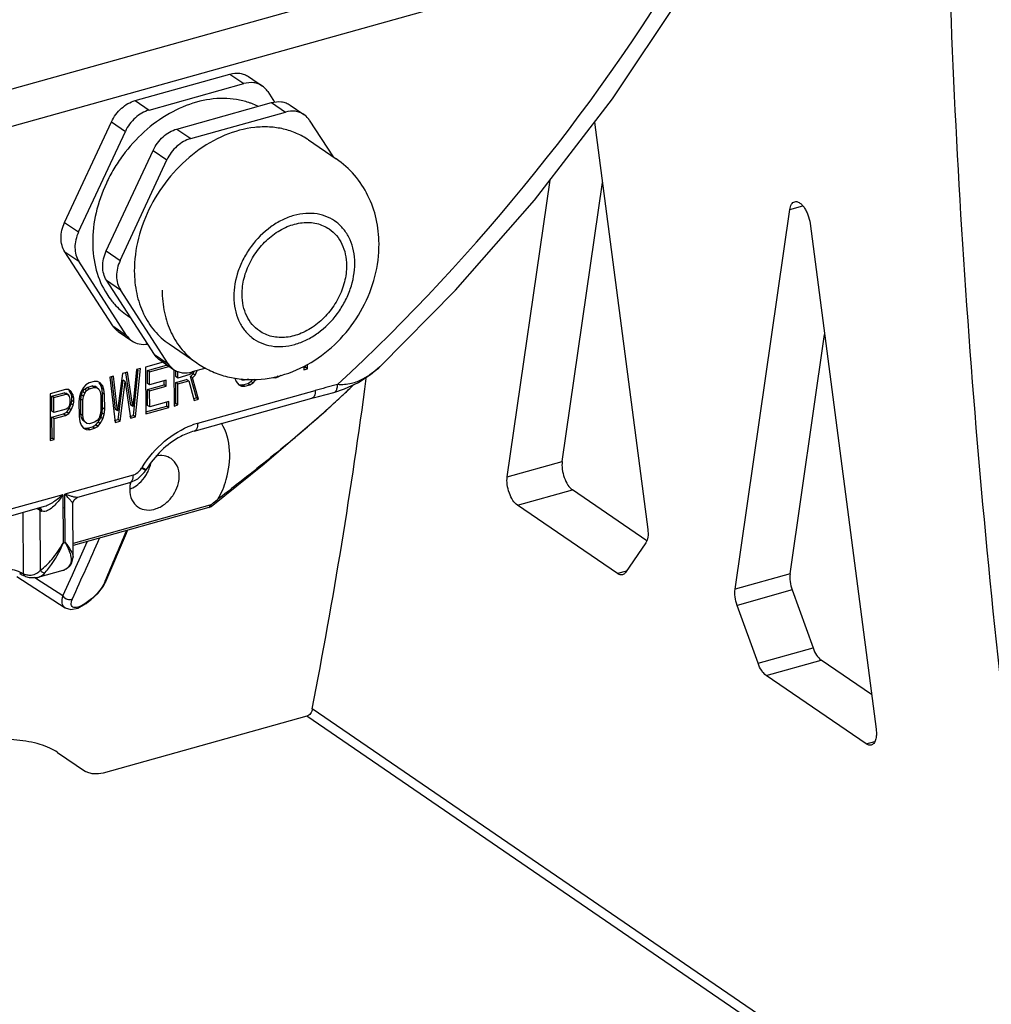
# Model space of a CAD drawing. Units: millimetres. Extents: x 21 to 1664, y 20 to 1169.
# Drawn here: x 1369 to 1444, y 640 to 716 of the extents above; entities that cross this region are included whole.
import ezdxf

# ---------------------------------------------------------------- set-up
doc = ezdxf.new("R2010")
doc.units = ezdxf.units.MM
doc.layers.add('细实线', color=7, linetype='Continuous')

msp = doc.modelspace()

# ---------------------------------------------------------------- linework, layer by layer
at = {"layer": '细实线'}
for p, q in [((1427.397, 726.899), (1264.964, 681.522)), ((1425.82, 723.586), (1264.422, 678.498)), ((1414.777, 709.728), (1420.596, 718.46)), ((1378.062, 709.588), (1385.346, 711.623)), ((1385.346, 711.623), (1386.414, 710.893)), ((1386.772, 711.435), (1387.839, 710.705)), ((1379.13, 708.858), (1386.414, 710.893)), ((1388.251, 710.279), (1388.774, 709.47)), ((1378.062, 709.588), (1379.13, 708.858)), ((1381.264, 707.397), (1388.548, 709.432)), ((1388.548, 709.432), (1389.616, 708.702)), ((1389.974, 709.244), (1391.041, 708.514)), ((1408.769, 701.924), (1414.777, 709.728)), ((1382.332, 706.667), (1389.616, 708.702)), ((1372.637, 700.217), (1376.238, 707.951)), ((1376.238, 707.951), (1377.305, 707.221)), ((1391.453, 708.087), (1393.275, 705.268)), ((1413.391, 707.928), (1417.48, 676.627)), ((1373.704, 699.487), (1377.305, 707.221)), ((1381.264, 707.397), (1382.332, 706.667)), ((1391.393, 706.556), (1393.527, 705.095)), ((1375.839, 698.026), (1379.44, 705.76)), ((1379.44, 705.76), (1380.507, 705.03)), ((1376.906, 697.296), (1380.507, 705.03)), ((1406.673, 680.669), (1409.964, 703.477)), ((1410.901, 681.851), (1413.996, 703.296)), ((1402.699, 695.012), (1408.769, 701.924)), ((1424.191, 672.035), (1428.4, 701.202)), ((1428.4, 701.202), (1429.411, 701.485)), ((1372.637, 700.217), (1373.704, 699.487)), ((1429.96, 700.135), (1435.038, 661.258)), ((1372.65, 697.966), (1373.718, 697.236)), ((1376.335, 692.266), (1372.65, 697.966)), ((1375.839, 698.026), (1376.906, 697.296)), ((1377.402, 691.535), (1373.718, 697.236)), ((1375.852, 695.775), (1376.92, 695.044)), ((1379.537, 690.075), (1375.852, 695.775)), ((1380.604, 689.344), (1376.92, 695.044)), ((1396.872, 689.128), (1402.699, 695.012)), ((1377.46, 693.068), (1377.715, 692.894)), ((1376.335, 692.266), (1377.402, 691.535)), ((1376.747, 691.84), (1377.814, 691.109)), ((1428.419, 673.216), (1431.073, 691.61)), ((1380.662, 690.876), (1382.797, 689.415)), ((1379.537, 690.075), (1380.604, 689.344)), ((1379.949, 689.649), (1381.016, 688.918)), ((1378.171, 688.91), (1377.892, 686.069)), ((1377.934, 685.39), (1378.287, 688.899)), ((1378.094, 685.281), (1378.467, 688.993)), ((1378.467, 688.993), (1378.171, 688.91)), ((1380.2, 689.477), (1378.862, 689.103)), ((1378.862, 689.103), (1378.884, 685.501)), ((1379.001, 688.836), (1380.481, 689.249)), ((1379.161, 688.726), (1379.001, 688.836)), ((1379.007, 687.839), (1379.001, 688.836)), ((1379.161, 688.726), (1380.641, 689.14)), ((1379.167, 687.73), (1379.161, 688.726)), ((1380.481, 689.249), (1380.48, 689.285)), ((1380.641, 689.14), (1380.481, 689.249)), ((1380.641, 689.14), (1380.64, 689.175)), ((1381.037, 688.918), (1381.054, 686.108)), ((1381.178, 688.369), (1381.175, 688.826)), ((1381.338, 688.26), (1381.335, 688.767)), ((1383.487, 689.022), (1382.442, 688.73)), ((1382.511, 688.588), (1382.595, 688.789)), ((1382.671, 688.478), (1382.817, 688.826)), ((1391.018, 689.159), (1391.019, 688.892)), ((1391.018, 689.046), (1391.155, 689.084)), ((1391.019, 688.892), (1391.315, 688.974)), ((1391.155, 689.084), (1391.154, 689.223)), ((1391.315, 688.974), (1391.155, 689.084)), ((1391.315, 688.974), (1391.313, 689.298)), ((1396.161, 688.522), (1396.858, 689.116)), ((1396.872, 689.128), (1396.858, 689.115)), ((1374.915, 688.001), (1374.521, 687.89)), ((1375.163, 687.993), (1374.915, 688.001)), ((1375.361, 687.895), (1375.163, 687.993)), ((1376.395, 688.414), (1376.099, 688.331)), ((1376.099, 688.331), (1376.516, 684.84)), ((1376.548, 685.848), (1376.256, 688.35)), ((1376.708, 685.738), (1376.395, 688.414)), ((1377.086, 688.607), (1376.708, 685.738)), ((1376.75, 685.06), (1377.127, 688.082)), ((1376.91, 684.95), (1377.288, 687.973)), ((1377.481, 688.717), (1377.086, 688.607)), ((1377.288, 687.973), (1377.127, 688.082)), ((1377.288, 687.973), (1377.7, 685.171)), ((1377.732, 686.178), (1377.348, 688.648)), ((1377.892, 686.069), (1377.481, 688.717)), ((1380.449, 688.088), (1379.167, 687.73)), ((1380.292, 687.738), (1380.29, 688.044)), ((1380.452, 687.628), (1380.449, 688.088)), ((1381.338, 688.26), (1381.178, 688.369)), ((1381.18, 687.909), (1382.019, 688.144)), ((1382.275, 688.521), (1381.338, 688.26)), ((1381.341, 687.8), (1382.179, 688.034)), ((1382.179, 688.034), (1382.019, 688.144)), ((1382.179, 688.034), (1382.584, 686.535)), ((1382.423, 688.639), (1382.275, 688.521)), ((1382.314, 688.38), (1382.511, 688.588)), ((1382.474, 688.27), (1382.314, 688.38)), ((1382.769, 686.741), (1382.314, 688.38)), ((1382.465, 688.718), (1382.423, 688.639)), ((1382.474, 688.27), (1382.671, 688.478)), ((1382.929, 686.631), (1382.474, 688.27)), ((1382.671, 688.478), (1382.511, 688.588)), ((1385.736, 688.26), (1385.836, 687.981)), ((1385.836, 687.981), (1386.035, 687.73)), ((1386.28, 688.105), (1386.18, 688.18)), ((1386.478, 688.084), (1386.28, 688.105)), ((1386.767, 688.164), (1386.478, 688.084)), ((1386.715, 687.844), (1386.961, 687.989)), ((1386.961, 687.989), (1387.118, 688.155)), ((1387.122, 687.88), (1386.961, 687.989)), ((1387.122, 687.88), (1387.318, 688.088)), ((1387.318, 688.088), (1387.224, 688.152)), ((1387.318, 688.088), (1387.351, 688.148)), ((1388.601, 688.293), (1388.849, 688.285)), ((1388.849, 688.285), (1388.78, 688.332)), ((1388.849, 688.285), (1389.046, 688.34)), ((1389.046, 688.34), (1388.974, 688.389)), ((1389.046, 688.34), (1389.292, 688.486)), ((1395.241, 687.921), (1396.161, 688.522)), ((1372.696, 687.381), (1371.512, 687.05)), ((1372.943, 687.373), (1372.696, 687.381)), ((1373.141, 687.198), (1372.943, 687.373)), ((1373.131, 687.042), (1372.981, 687.308)), ((1373.141, 687.198), (1373.078, 687.242)), ((1374.078, 687.537), (1373.883, 687.175)), ((1373.922, 686.956), (1374.02, 687.214)), ((1374.02, 687.214), (1374.167, 687.408)), ((1374.18, 687.104), (1374.02, 687.214)), ((1374.275, 687.745), (1374.078, 687.537)), ((1374.167, 687.408), (1374.364, 687.54)), ((1374.327, 687.299), (1374.167, 687.408)), ((1374.18, 687.104), (1374.327, 687.299)), ((1374.521, 687.89), (1374.275, 687.745)), ((1374.327, 687.299), (1374.524, 687.431)), ((1374.364, 687.54), (1374.758, 687.65)), ((1374.524, 687.431), (1374.364, 687.54)), ((1374.524, 687.431), (1374.918, 687.541)), ((1374.758, 687.65), (1374.956, 687.629)), ((1374.918, 687.541), (1374.758, 687.65)), ((1374.918, 687.541), (1375.116, 687.519)), ((1375.116, 687.519), (1374.956, 687.629)), ((1375.116, 687.519), (1375.265, 687.407)), ((1375.265, 687.407), (1375.365, 687.205)), ((1375.4, 687.753), (1375.289, 687.893)), ((1375.56, 687.643), (1375.361, 687.895)), ((1375.56, 687.643), (1375.4, 687.753)), ((1375.5, 687.474), (1375.4, 687.753)), ((1375.661, 687.364), (1375.5, 687.474)), ((1375.552, 687.105), (1375.5, 687.474)), ((1375.661, 687.364), (1375.56, 687.643)), ((1375.712, 686.995), (1375.661, 687.364)), ((1379.167, 687.73), (1379.007, 687.839)), ((1379.009, 687.38), (1380.292, 687.738)), ((1379.17, 687.27), (1379.009, 687.38)), ((1379.017, 686.153), (1379.009, 687.38)), ((1379.17, 687.27), (1380.452, 687.628)), ((1379.177, 686.044), (1379.17, 687.27)), ((1380.452, 687.628), (1380.292, 687.738)), ((1381.341, 687.8), (1381.18, 687.909)), ((1381.19, 686.3), (1381.18, 687.909)), ((1381.35, 686.19), (1381.341, 687.8)), ((1382.867, 684.776), (1391.914, 687.304)), ((1386.035, 687.73), (1386.234, 687.631)), ((1386.073, 687.741), (1386.321, 687.733)), ((1386.234, 687.631), (1386.481, 687.624)), ((1386.321, 687.733), (1386.715, 687.844)), ((1386.481, 687.624), (1386.321, 687.733)), ((1386.481, 687.624), (1386.875, 687.734)), ((1386.875, 687.734), (1386.715, 687.844)), ((1386.875, 687.734), (1387.122, 687.88)), ((1393.621, 687.753), (1392.722, 687.519)), ((1392.745, 685.771), (1394.558, 687.451)), ((1393.343, 687.152), (1394.17, 687.419)), ((1394.17, 687.419), (1395.241, 687.921)), ((1394.561, 687.448), (1394.882, 687.749)), ((1371.512, 687.05), (1371.533, 683.448)), ((1371.65, 686.859), (1372.587, 687.121)), ((1371.81, 686.749), (1371.65, 686.859)), ((1371.657, 685.709), (1371.65, 686.859)), ((1371.81, 686.749), (1372.747, 687.011)), ((1371.817, 685.6), (1371.81, 686.749)), ((1372.587, 687.121), (1372.736, 687.085)), ((1372.747, 687.011), (1372.587, 687.121)), ((1372.896, 686.976), (1372.736, 687.085)), ((1372.747, 687.011), (1372.896, 686.976)), ((1372.896, 686.976), (1372.995, 686.85)), ((1372.995, 686.85), (1373.046, 686.634)), ((1373.046, 686.634), (1373.047, 686.404)), ((1373.291, 686.933), (1373.131, 687.042)), ((1373.182, 686.826), (1373.131, 687.042)), ((1373.136, 686.276), (1373.184, 686.52)), ((1373.291, 686.933), (1373.141, 687.198)), ((1373.342, 686.717), (1373.182, 686.826)), ((1373.184, 686.52), (1373.182, 686.826)), ((1373.344, 686.41), (1373.184, 686.52)), ((1373.342, 686.717), (1373.291, 686.933)), ((1373.344, 686.41), (1373.342, 686.717)), ((1373.786, 686.841), (1373.739, 686.444)), ((1373.883, 687.175), (1373.786, 686.841)), ((1373.875, 686.636), (1373.922, 686.956)), ((1374.035, 686.527), (1373.875, 686.636)), ((1373.882, 685.487), (1373.875, 686.636)), ((1374.082, 686.847), (1373.922, 686.956)), ((1374.035, 686.527), (1374.082, 686.847)), ((1374.042, 685.377), (1374.035, 686.527)), ((1374.082, 686.847), (1374.18, 687.104)), ((1375.365, 687.205), (1375.416, 686.912)), ((1375.416, 686.912), (1375.423, 685.763)), ((1375.712, 686.995), (1375.552, 687.105)), ((1375.559, 685.955), (1375.552, 687.105)), ((1375.719, 685.846), (1375.712, 686.995)), ((1380.657, 686.457), (1379.177, 686.044)), ((1380.66, 685.998), (1380.657, 686.457)), ((1382.544, 686.678), (1382.769, 686.741)), ((1382.584, 686.535), (1382.929, 686.631)), ((1382.602, 684.179), (1391.647, 686.705)), ((1382.929, 686.631), (1382.769, 686.741)), ((1391.644, 686.705), (1392.167, 686.845)), ((1392.167, 686.845), (1393.343, 687.152)), ((1371.817, 685.6), (1371.657, 685.709)), ((1372.754, 685.862), (1371.817, 685.6)), ((1372.902, 685.98), (1372.754, 685.862)), ((1372.794, 685.643), (1372.99, 685.928)), ((1372.999, 686.16), (1372.902, 685.98)), ((1372.954, 685.534), (1373.15, 685.819)), ((1372.99, 685.928), (1373.136, 686.276)), ((1373.15, 685.819), (1372.99, 685.928)), ((1373.047, 686.404), (1372.999, 686.16)), ((1373.296, 686.167), (1373.136, 686.276)), ((1373.15, 685.819), (1373.296, 686.167)), ((1373.296, 686.167), (1373.344, 686.41)), ((1373.739, 686.444), (1373.746, 685.294)), ((1375.423, 685.763), (1375.376, 685.443)), ((1375.512, 685.558), (1375.559, 685.955)), ((1375.719, 685.846), (1375.559, 685.955)), ((1375.672, 685.449), (1375.719, 685.846)), ((1376.708, 685.738), (1376.548, 685.848)), ((1377.892, 686.069), (1377.732, 686.178)), ((1378.883, 685.655), (1380.5, 686.107)), ((1378.884, 685.501), (1380.66, 685.998)), ((1379.177, 686.044), (1379.017, 686.153)), ((1380.5, 686.107), (1380.498, 686.413)), ((1380.66, 685.998), (1380.5, 686.107)), ((1381.053, 686.262), (1381.19, 686.3)), ((1381.054, 686.108), (1381.35, 686.19)), ((1381.35, 686.19), (1381.19, 686.3)), ((1387.986, 681.656), (1392.745, 685.771)), ((1371.66, 685.25), (1372.548, 685.498)), ((1371.82, 685.14), (1371.66, 685.25)), ((1371.669, 683.64), (1371.66, 685.25)), ((1371.82, 685.14), (1372.708, 685.388)), ((1371.829, 683.531), (1371.82, 685.14)), ((1372.548, 685.498), (1372.794, 685.643)), ((1372.708, 685.388), (1372.548, 685.498)), ((1372.708, 685.388), (1372.954, 685.534)), ((1372.954, 685.534), (1372.794, 685.643)), ((1373.746, 685.294), (1373.798, 684.925)), ((1374.042, 685.377), (1373.882, 685.487)), ((1373.933, 685.194), (1373.882, 685.487)), ((1374.093, 685.084), (1373.933, 685.194)), ((1374.033, 684.991), (1373.933, 685.194)), ((1374.193, 684.882), (1374.033, 684.991)), ((1374.113, 684.932), (1374.033, 684.991)), ((1374.093, 685.084), (1374.042, 685.377)), ((1374.193, 684.882), (1374.093, 685.084)), ((1375.131, 684.99), (1374.934, 684.859)), ((1375.278, 685.185), (1375.131, 684.99)), ((1375.22, 684.862), (1375.415, 685.224)), ((1375.376, 685.443), (1375.278, 685.185)), ((1375.38, 684.753), (1375.575, 685.115)), ((1375.415, 685.224), (1375.512, 685.558)), ((1375.575, 685.115), (1375.415, 685.224)), ((1375.672, 685.449), (1375.512, 685.558)), ((1375.575, 685.115), (1375.672, 685.449)), ((1376.476, 684.983), (1376.75, 685.06)), ((1376.516, 684.84), (1376.91, 684.95)), ((1376.91, 684.95), (1376.75, 685.06)), ((1377.66, 685.314), (1377.934, 685.39)), ((1377.7, 685.171), (1378.094, 685.281)), ((1378.094, 685.281), (1377.934, 685.39)), ((1373.798, 684.925), (1373.898, 684.646)), ((1373.898, 684.646), (1374.097, 684.395)), ((1374.097, 684.395), (1374.295, 684.296)), ((1374.135, 684.406), (1374.382, 684.398)), ((1374.342, 684.77), (1374.193, 684.882)), ((1374.295, 684.296), (1374.543, 684.289)), ((1374.54, 684.748), (1374.342, 684.77)), ((1374.382, 684.398), (1374.777, 684.508)), ((1374.543, 684.289), (1374.382, 684.398)), ((1374.934, 684.859), (1374.54, 684.748)), ((1374.543, 684.289), (1374.937, 684.399)), ((1374.777, 684.508), (1375.023, 684.654)), ((1374.937, 684.399), (1374.777, 684.508)), ((1374.937, 684.399), (1375.183, 684.544)), ((1375.023, 684.654), (1375.22, 684.862)), ((1375.183, 684.544), (1375.023, 684.654)), ((1375.183, 684.544), (1375.38, 684.753)), ((1375.38, 684.753), (1375.22, 684.862)), ((1371.532, 683.602), (1371.669, 683.64)), ((1371.533, 683.448), (1371.829, 683.531)), ((1371.829, 683.531), (1371.669, 683.64)), ((1378.551, 681.322), (1378.589, 681.383)), ((1378.765, 681.205), (1378.551, 681.322)), ((1378.753, 680.992), (1378.869, 681.163)), ((1378.869, 681.162), (1378.907, 681.223)), ((1378.902, 681.222), (1378.907, 681.223)), ((1383.906, 678.391), (1387.986, 681.656)), ((1406.673, 680.669), (1410.901, 681.851)), ((1377.893, 680.799), (1372.654, 679.336)), ((1377.628, 680.202), (1378.27, 680.515)), ((1378.27, 680.515), (1378.753, 680.992)), ((1377.628, 680.202), (1373.627, 679.084)), ((1407.463, 678.481), (1411.691, 679.662)), ((1417.412, 675.748), (1411.691, 679.662)), ((1372.496, 679.292), (1365.889, 677.446)), ((1372.496, 679.292), (1372.518, 675.572)), ((1372.677, 675.616), (1372.654, 679.336)), ((1373.281, 678.72), (1373.367, 678.905)), ((1373.367, 678.905), (1373.542, 679.051)), ((1373.542, 679.051), (1373.63, 679.084)), ((1373.63, 679.085), (1373.629, 679.084)), ((1384.242, 678.795), (1384.414, 678.94)), ((1370.993, 678.348), (1366.862, 677.194)), ((1370.745, 678.081), (1370.492, 678.227)), ((1372.502, 678.273), (1372.66, 678.317)), ((1373.268, 678.604), (1373.281, 678.72)), ((1373.293, 674.476), (1373.268, 678.604)), ((1383.813, 678.476), (1373.286, 675.535)), ((1383.734, 678.296), (1373.287, 675.378)), ((1383.732, 678.296), (1383.911, 678.387)), ((1383.807, 678.403), (1383.813, 678.476)), ((1383.85, 678.49), (1383.813, 678.476)), ((1383.886, 678.513), (1383.85, 678.49)), ((1384.066, 678.656), (1384.242, 678.795)), ((1415.143, 673.226), (1407.463, 678.481)), ((1369.481, 673.215), (1369.452, 677.918)), ((1370.772, 673.486), (1370.745, 678.081)), ((1375.805, 672.611), (1377.383, 676.335)), ((1377.383, 676.335), (1377.472, 676.547)), ((1372.518, 675.572), (1372.677, 675.616)), ((1373.742, 674.275), (1374.365, 675.678)), ((1417.333, 675.587), (1415.766, 673.307)), ((1373.174, 674), (1373.293, 674.476)), ((1373.293, 674.476), (1373.293, 674.476)), ((1372.755, 673.58), (1373.041, 673.819)), ((1373.102, 673.893), (1372.986, 673.816)), ((1373.041, 673.819), (1373.102, 673.893)), ((1373.105, 673.896), (1373.174, 674)), ((1373.237, 673.14), (1373.494, 673.717)), ((1373.494, 673.717), (1373.742, 674.275)), ((1368.949, 672.992), (1372.671, 670.586)), ((1369.302, 673.157), (1369.608, 673.016)), ((1369.481, 673.215), (1369.647, 673.158)), ((1369.615, 673.013), (1369.607, 673.016)), ((1369.615, 673.013), (1369.901, 672.922)), ((1369.901, 672.922), (1370.491, 672.913)), ((1370.499, 672.805), (1370.328, 672.915)), ((1370.491, 672.913), (1370.583, 672.935)), ((1372.5, 673.471), (1370.576, 672.933)), ((1372.499, 673.47), (1372.755, 673.58)), ((1372.507, 671.507), (1373.237, 673.14)), ((1415.845, 673.422), (1415.143, 673.226)), ((1428.419, 673.216), (1424.191, 672.035)), ((1372.507, 671.507), (1370.499, 672.805)), ((1375.189, 671.702), (1375.621, 672.261)), ((1375.621, 672.261), (1375.807, 672.614)), ((1375.74, 672.639), (1375.663, 672.459)), ((1374.662, 671.217), (1375.189, 671.702)), ((1428.579, 671.966), (1424.351, 670.785)), ((1428.579, 671.966), (1430.187, 667.513)), ((1372.671, 670.586), (1373.108, 670.461)), ((1373.108, 670.461), (1373.645, 670.573)), ((1373.645, 670.573), (1374.221, 670.893)), ((1374.221, 670.893), (1374.279, 670.935)), ((1374.279, 670.935), (1374.483, 671.084)), ((1374.279, 670.935), (1374.298, 670.988)), ((1374.279, 670.935), (1374.279, 670.935)), ((1374.4, 671.063), (1374.298, 670.988)), ((1374.604, 671.212), (1374.4, 671.063)), ((1374.483, 671.084), (1374.585, 671.159)), ((1374.585, 671.159), (1374.662, 671.217)), ((1374.585, 671.159), (1374.604, 671.212)), ((1425.959, 666.331), (1424.351, 670.785)), ((1425.959, 666.331), (1430.187, 667.513)), ((1426.588, 665.393), (1430.817, 666.574)), ((1434.69, 663.923), (1430.817, 666.574)), ((1434.268, 660.137), (1426.588, 665.393)), ((1391.254, 662.264), (1375.609, 657.893)), ((1449.957, 622.091), (1391.254, 662.264)), ((1450.377, 622.659), (1391.674, 662.832)), ((1434.268, 660.137), (1434.944, 660.326)), ((1372.095, 659.483), (1374.229, 658.022))]:
    msp.add_line(p, q, dxfattribs=at)
for centre, radius, start, end in [((1290.05, 799.548), 152.398, 312.81344, 329.56575), ((1384.974, 703.979), 5.755, 69.1582, 71.52521), ((1385.007, 704.064), 5.664, 63.96973, 69.16363), ((1380.932, 697.942), 5.998, 212.43676, 218.17531), ((1380.763, 697.812), 5.785, 218.20245, 222.04121), ((1380.629, 697.688), 5.603, 222.01958, 235.564), ((970.174, 744.928), 429.42, 348.97852, 352.41033), ((1420.378, 582.021), 109.063, 104.68922, 105.12847), ((1311.17, 776.128), 121.73, 313.01638, 313.23955), ((1318.374, 768.383), 111.153, 312.49323, 312.86293), ((1314.595, 772.458), 116.71, 312.86176, 313.01606), ((1324.47, 761.692), 102.102, 311.8344, 312.14336), ((1321.664, 764.792), 106.282, 312.14361, 312.49276), ((1325.512, 760.605), 100.596, 309.89541, 311.80518), ((1384.47, 679.049), 5.947, 105.63644, 110.05887), ((1385.776, 676.953), 8.443, 147.93795, 148.3493), ((1376.539, 682.29), 2.788, 334.29234, 342.91326), ((1376.697, 682.239), 2.622, 342.96943, 347.33381), ((1376.42, 682.345), 2.919, 327.32893, 334.3356), ((1376.81, 681.779), 2.227, 292.27851, 295.06793), ((1376.768, 681.868), 2.326, 295.0764, 298.41568), ((1395.063, 664.538), 17.895, 127.91761, 128.65359), ((1371.23, 678.949), 0.994, 240.80704, 244.41625), ((1371.31, 679.116), 1.18, 244.40127, 247.62207), ((1371.006, 678.377), 0.38, 247.58039, 252.6454), ((264.035, 1168.712), 1215.637, 335.845577, 336.086424), ((250.216, 1152.176), 1223.422, 336.92324, 337.12077), ((1372.464, 674.227), 0.665, 321.74415, 330.87556), ((1368.213, 670.831), 2.569, 64.91589, 67.93562), ((1374.173, 683.902), 11.671, 244.8279, 245.64082), ((1372.017, 679.137), 6.44, 245.62825, 246.81114), ((1372.281, 674.249), 0.809, 285.70083, 296.58301), ((1372.268, 674.277), 0.839, 296.54968, 297.84543), ((1375.541, 672.724), 0.287, 329.1967, 336.92807)]:
    msp.add_arc(centre, radius, start, end, dxfattribs=at)
for points, knots in [([(1440.974, 770.328), (1440.409, 758.601), (1439.995, 734.65), (1441.388, 698.139), (1444.77, 660.609), (1448.297, 635.376), (1450.377, 622.659)], [0, 0, 0, 0, 0.237629, 0.48453, 0.7392, 1, 1, 1, 1]), ([(1385.346, 711.623), (1385.592, 711.692), (1385.979, 711.73), (1386.461, 711.612), (1386.675, 711.501), (1386.772, 711.435)], [0, 0, 0, 0, 0.517918, 0.761745, 1, 1, 1, 1]), ([(1387.839, 710.705), (1387.742, 710.771), (1387.529, 710.882), (1387.047, 711), (1386.659, 710.961), (1386.414, 710.893)], [0, 0, 0, 0, 0.238255, 0.482082, 1, 1, 1, 1]), ([(1388.251, 710.279), (1388.224, 710.321), (1388.109, 710.482), (1387.961, 710.621), (1387.839, 710.705)], [0, 0, 0, 0, 0.253974, 1, 1, 1, 1]), ([(1386.798, 709.438), (1386.49, 709.541), (1385.847, 709.697), (1384.489, 709.805), (1382.697, 709.538), (1380.615, 708.643), (1378.688, 707.238), (1377.317, 705.721), (1376.404, 704.347), (1375.639, 702.901), (1374.977, 701.012), (1374.787, 699.432), (1374.792, 698.663)], [0, 0, 0, 0, 0.05296, 0.107399, 0.221711, 0.344301, 0.473996, 0.608027, 0.675629, 0.742925, 0.874582, 1, 1, 1, 1]), ([(1376.238, 707.951), (1376.42, 708.342), (1376.927, 709.035), (1377.673, 709.48), (1378.062, 709.588)], [0, 0, 0, 0, 0.516178, 1, 1, 1, 1]), ([(1388.548, 709.432), (1388.794, 709.501), (1389.181, 709.539), (1389.663, 709.421), (1389.877, 709.31), (1389.974, 709.244)], [0, 0, 0, 0, 0.517918, 0.761745, 1, 1, 1, 1]), ([(1379.13, 708.858), (1378.74, 708.749), (1377.994, 708.305), (1377.487, 707.612), (1377.305, 707.221)], [0, 0, 0, 0, 0.483822, 1, 1, 1, 1]), ([(1391.041, 708.514), (1390.944, 708.58), (1390.731, 708.69), (1390.249, 708.809), (1389.861, 708.77), (1389.616, 708.702)], [0, 0, 0, 0, 0.238255, 0.482082, 1, 1, 1, 1]), ([(1391.453, 708.087), (1391.426, 708.13), (1391.311, 708.291), (1391.163, 708.43), (1391.041, 708.514)], [0, 0, 0, 0, 0.253974, 1, 1, 1, 1]), ([(1391.393, 706.556), (1391.105, 706.753), (1390.485, 707.096), (1389.467, 707.43), (1388.378, 707.582), (1386.837, 707.535), (1384.851, 706.992), (1382.634, 705.687), (1380.696, 703.829), (1379.187, 701.564), (1378.222, 699.07), (1377.989, 697.321), (1377.994, 696.472)], [0, 0, 0, 0, 0.052512, 0.105787, 0.160497, 0.217149, 0.336977, 0.465687, 0.600671, 0.737736, 0.872202, 1, 1, 1, 1]), ([(1379.44, 705.76), (1379.622, 706.151), (1380.129, 706.844), (1380.875, 707.288), (1381.264, 707.397)], [0, 0, 0, 0, 0.516178, 1, 1, 1, 1]), ([(1382.332, 706.667), (1381.942, 706.558), (1381.196, 706.114), (1380.689, 705.42), (1380.507, 705.03)], [0, 0, 0, 0, 0.483822, 1, 1, 1, 1]), ([(1396.813, 698.579), (1396.81, 699.219), (1396.669, 700.495), (1396.035, 702.304), (1394.989, 703.895), (1394.044, 704.742), (1393.527, 705.095)], [0, 0, 0, 0, 0.253463, 0.503795, 0.75229, 1, 1, 1, 1]), ([(1428.4, 701.202), (1428.411, 701.279), (1428.442, 701.421), (1428.522, 701.606), (1428.633, 701.743), (1428.73, 701.796), (1428.778, 701.809)], [0, 0, 0, 0, 0.30921, 0.57454, 0.799843, 1, 1, 1, 1]), ([(1428.778, 701.809), (1428.833, 701.825), (1428.961, 701.826), (1429.149, 701.744), (1429.333, 701.591), (1429.508, 701.377), (1429.667, 701.11), (1429.846, 700.699), (1429.93, 700.363), (1429.96, 700.135)], [0, 0, 0, 0, 0.076665, 0.165199, 0.271691, 0.396751, 0.537538, 0.689179, 1, 1, 1, 1]), ([(1394.948, 697.094), (1394.946, 697.409), (1394.887, 698.025), (1394.619, 698.891), (1394.181, 699.641), (1393.588, 700.243), (1392.865, 700.669), (1392.043, 700.903), (1391.157, 700.937), (1390.243, 700.772), (1389.334, 700.418), (1388.159, 699.703), (1387.15, 698.688), (1386.391, 697.482), (1385.834, 696.207), (1385.642, 695.17), (1385.646, 694.495)], [0, 0, 0, 0, 0.061994, 0.120759, 0.176791, 0.231092, 0.285033, 0.340069, 0.397412, 0.45781, 0.521475, 0.588129, 0.727028, 0.797643, 0.86741, 1, 1, 1, 1]), ([(1372.65, 697.966), (1372.555, 698.114), (1372.407, 698.456), (1372.336, 699.026), (1372.409, 699.63), (1372.547, 700.025), (1372.637, 700.217)], [0, 0, 0, 0, 0.226183, 0.46868, 0.727872, 1, 1, 1, 1]), ([(1386.28, 694.672), (1386.277, 695.097), (1386.394, 695.971), (1386.876, 697.218), (1387.631, 698.351), (1388.6, 699.28), (1389.709, 699.932), (1390.876, 700.253), (1391.838, 700.21), (1392.526, 699.984), (1392.835, 699.813), (1392.979, 699.715)], [0, 0, 0, 0, 0.12785, 0.262365, 0.399484, 0.53452, 0.66328, 0.783157, 0.894171, 0.947468, 1, 1, 1, 1]), ([(1373.704, 699.487), (1373.614, 699.294), (1373.476, 698.9), (1373.404, 698.295), (1373.474, 697.726), (1373.622, 697.384), (1373.718, 697.236)], [0, 0, 0, 0, 0.272128, 0.53132, 0.773817, 1, 1, 1, 1]), ([(1392.979, 699.715), (1393.187, 699.572), (1393.571, 699.223), (1393.995, 698.554), (1394.255, 697.768), (1394.312, 697.205), (1394.314, 696.917)], [0, 0, 0, 0, 0.235044, 0.477002, 0.731097, 1, 1, 1, 1]), ([(1374.792, 698.663), (1374.796, 697.952), (1374.965, 696.571), (1375.514, 695.284), (1375.87, 694.724)], [0, 0, 0, 0, 0.517261, 1, 1, 1, 1]), ([(1382.797, 689.415), (1383.133, 689.186), (1383.846, 688.782), (1385.001, 688.365), (1386.212, 688.143), (1387.864, 688.106), (1389.934, 688.541), (1392.203, 689.728), (1394.141, 691.457), (1395.636, 693.601), (1396.593, 696.017), (1396.819, 697.733), (1396.813, 698.579)], [0, 0, 0, 0, 0.060356, 0.120785, 0.181375, 0.242238, 0.36499, 0.490267, 0.617955, 0.746691, 0.87452, 1, 1, 1, 1]), ([(1375.852, 695.775), (1375.757, 695.923), (1375.609, 696.265), (1375.538, 696.834), (1375.611, 697.439), (1375.749, 697.834), (1375.839, 698.026)], [0, 0, 0, 0, 0.226183, 0.46868, 0.727872, 1, 1, 1, 1]), ([(1376.906, 697.296), (1376.816, 697.103), (1376.678, 696.709), (1376.606, 696.104), (1376.676, 695.534), (1376.824, 695.193), (1376.92, 695.044)], [0, 0, 0, 0, 0.272128, 0.53132, 0.773817, 1, 1, 1, 1]), ([(1385.646, 694.495), (1385.648, 694.18), (1385.707, 693.564), (1385.975, 692.698), (1386.413, 691.948), (1387.006, 691.347), (1387.729, 690.92), (1388.551, 690.686), (1389.437, 690.652), (1390.351, 690.817), (1391.261, 691.172), (1392.435, 691.886), (1393.444, 692.901), (1394.203, 694.107), (1394.76, 695.382), (1394.952, 696.419), (1394.948, 697.094)], [0, 0, 0, 0, 0.061994, 0.120759, 0.176791, 0.231092, 0.285033, 0.340069, 0.397412, 0.45781, 0.521475, 0.588129, 0.727028, 0.797643, 0.86741, 1, 1, 1, 1]), ([(1377.994, 696.472), (1377.997, 695.895), (1378.111, 694.77), (1378.631, 693.198), (1379.479, 691.859), (1380.247, 691.161), (1380.663, 690.876)], [0, 0, 0, 0, 0.2689, 0.523, 0.764956, 1, 1, 1, 1]), ([(1394.314, 696.917), (1394.317, 696.492), (1394.2, 695.618), (1393.718, 694.371), (1392.963, 693.238), (1391.994, 692.309), (1390.885, 691.657), (1389.718, 691.336), (1388.756, 691.379), (1388.068, 691.605), (1387.759, 691.776), (1387.615, 691.874)], [0, 0, 0, 0, 0.12785, 0.262365, 0.399484, 0.53452, 0.66328, 0.783157, 0.894171, 0.947468, 1, 1, 1, 1]), ([(1380.128, 695.011), (1380.132, 694.434), (1380.246, 693.309), (1380.766, 691.738), (1381.613, 690.399), (1382.381, 689.7), (1382.797, 689.415)], [0, 0, 0, 0, 0.268899, 0.523, 0.764956, 1, 1, 1, 1]), ([(1387.615, 691.874), (1387.407, 692.017), (1387.023, 692.366), (1386.599, 693.036), (1386.339, 693.821), (1386.282, 694.384), (1386.28, 694.672)], [0, 0, 0, 0, 0.235044, 0.477002, 0.731097, 1, 1, 1, 1]), ([(1376.747, 691.84), (1376.706, 691.868), (1376.548, 691.988), (1376.416, 692.141), (1376.335, 692.266)], [0, 0, 0, 0, 0.248033, 1, 1, 1, 1]), ([(1377.402, 691.535), (1377.429, 691.493), (1377.545, 691.332), (1377.692, 691.193), (1377.814, 691.109)], [0, 0, 0, 0, 0.253971, 1, 1, 1, 1]), ([(1377.814, 691.109), (1377.98, 690.996), (1378.377, 690.834), (1378.802, 690.836), (1379.013, 690.871)], [0, 0, 0, 0, 0.484787, 1, 1, 1, 1]), ([(1379.949, 689.649), (1379.908, 689.676), (1379.75, 689.797), (1379.618, 689.949), (1379.537, 690.075)], [0, 0, 0, 0, 0.248033, 1, 1, 1, 1]), ([(1380.604, 689.344), (1380.631, 689.302), (1380.747, 689.14), (1380.894, 689.002), (1381.016, 688.918)], [0, 0, 0, 0, 0.253971, 1, 1, 1, 1]), ([(1381.016, 688.918), (1381.113, 688.852), (1381.327, 688.741), (1381.808, 688.623), (1382.196, 688.662), (1382.442, 688.73)], [0, 0, 0, 0, 0.238255, 0.482082, 1, 1, 1, 1]), ([(1396.858, 689.115), (1396.469, 688.743), (1395.778, 688.23), (1394.654, 687.775), (1393.977, 687.727), (1393.621, 687.753)], [0, 0, 0, 0, 0.447525, 0.70366, 1, 1, 1, 1]), ([(1391.914, 687.304), (1391.914, 687.23), (1391.904, 687.015), (1391.792, 686.746), (1391.647, 686.705)], [0, 0, 0, 0, 0.329615, 1, 1, 1, 1]), ([(1393.343, 687.152), (1393.385, 687.163), (1393.498, 687.234), (1393.6, 687.456), (1393.621, 687.646), (1393.622, 687.754)], [0, 0, 0, 0, 0.187778, 0.538891, 1, 1, 1, 1]), ([(1378.621, 681.434), (1379.08, 682.167), (1380.192, 683.465), (1381.663, 684.356), (1382.43, 684.636)], [0, 0, 0, 0, 0.514086, 1, 1, 1, 1]), ([(1382.867, 684.776), (1382.867, 684.702), (1382.857, 684.488), (1382.747, 684.219), (1382.602, 684.179)], [0, 0, 0, 0, 0.330093, 1, 1, 1, 1]), ([(1384.414, 678.94), (1384.698, 679.413), (1385.475, 681.244), (1385.455, 683.547), (1384.7, 684.779)], [0, 0, 0, 0, 0.276428, 1, 1, 1, 1]), ([(1382.602, 684.179), (1382.245, 684.079), (1380.757, 683.471), (1379.55, 682.268), (1378.907, 681.223)], [0, 0, 0, 0, 0.232078, 1, 1, 1, 1]), ([(1390.033, 683.426), (1388.654, 682.271), (1386.783, 680.772), (1384.888, 679.304), (1384.414, 678.94)], [0, 0, 0, 0, 0.750525, 1, 1, 1, 1]), ([(1380.817, 682.06), (1380.657, 682.169), (1380.27, 682.321), (1379.858, 682.302), (1379.655, 682.259)], [0, 0, 0, 0, 0.483056, 1, 1, 1, 1]), ([(1381.449, 680.735), (1381.447, 680.999), (1381.352, 681.513), (1381.015, 681.924), (1380.817, 682.06)], [0, 0, 0, 0, 0.523767, 1, 1, 1, 1]), ([(1378.589, 681.383), (1378.659, 681.343), (1378.763, 681.293), (1378.866, 681.226), (1378.902, 681.222)], [0, 0, 0, 0, 0.691169, 1, 1, 1, 1]), ([(1378.869, 681.162), (1378.864, 681.154), (1378.816, 681.186), (1378.789, 681.192), (1378.765, 681.205)], [0, 0, 0, 0, 0.26271, 1, 1, 1, 1]), ([(1410.901, 681.851), (1410.873, 681.652), (1410.885, 681.224), (1411.037, 680.604), (1411.298, 680.057), (1411.551, 679.758), (1411.691, 679.662)], [0, 0, 0, 0, 0.249463, 0.52621, 0.788498, 1, 1, 1, 1]), ([(1377.893, 680.799), (1377.893, 680.725), (1377.884, 680.511), (1377.773, 680.242), (1377.628, 680.202)], [0, 0, 0, 0, 0.33011, 1, 1, 1, 1]), ([(1381.338, 680.01), (1381.357, 680.07), (1381.42, 680.307), (1381.45, 680.553), (1381.449, 680.735)], [0, 0, 0, 0, 0.257468, 1, 1, 1, 1]), ([(1407.463, 678.481), (1407.323, 678.577), (1407.07, 678.876), (1406.809, 679.423), (1406.656, 680.042), (1406.644, 680.471), (1406.673, 680.669)], [0, 0, 0, 0, 0.211502, 0.47379, 0.750537, 1, 1, 1, 1]), ([(1377.643, 679.672), (1377.645, 679.408), (1377.74, 678.894), (1378.077, 678.483), (1378.275, 678.347)], [0, 0, 0, 0, 0.523767, 1, 1, 1, 1]), ([(1372.496, 679.292), (1372.276, 679.088), (1371.81, 678.717), (1371.277, 678.428), (1370.993, 678.348)], [0, 0, 0, 0, 0.503167, 1, 1, 1, 1]), ([(1372.496, 679.292), (1372.321, 679.005), (1372.023, 678.602), (1371.544, 678.179), (1371.267, 678.032), (1371.125, 678.005)], [0, 0, 0, 0, 0.52496, 0.773925, 1, 1, 1, 1]), ([(1373.268, 678.604), (1373.267, 678.616), (1373.244, 678.647), (1373.208, 678.703), (1373.148, 678.779), (1373.041, 678.91), (1372.875, 679.098), (1372.732, 679.253), (1372.654, 679.336)], [0, 0, 0, 0, 0.037482, 0.111859, 0.214656, 0.339903, 0.642643, 1, 1, 1, 1]), ([(1373.629, 679.084), (1373.578, 679.071), (1373.443, 679.091), (1373.225, 679.143), (1372.952, 679.229), (1372.758, 679.298), (1372.654, 679.336)], [0, 0, 0, 0, 0.155931, 0.387991, 0.673456, 1, 1, 1, 1]), ([(1378.275, 678.347), (1378.466, 678.216), (1378.951, 678.052), (1379.731, 678.18), (1380.461, 678.613), (1380.85, 679.057), (1381.011, 679.308)], [0, 0, 0, 0, 0.217745, 0.455997, 0.720071, 1, 1, 1, 1]), ([(1383.734, 678.296), (1383.734, 678.296), (1383.734, 678.296), (1383.734, 678.296), (1383.742, 678.299), (1383.783, 678.32), (1383.8, 678.368), (1383.807, 678.403)], [-0.000083, -0.000083, -0.000083, -0.000083, 0, 0, 0, 0.207364, 1, 1, 1, 1]), ([(1383.914, 678.427), (1383.913, 678.433), (1383.907, 678.465), (1383.893, 678.495), (1383.881, 678.517)], [0, 0, 0, 0, 0.199415, 1, 1, 1, 1]), ([(1383.908, 678.392), (1383.911, 678.395), (1383.916, 678.408), (1383.915, 678.42), (1383.914, 678.427)], [0, 0, 0, 0, 0.41287, 1, 1, 1, 1]), ([(1417.48, 676.627), (1417.506, 676.428), (1417.517, 676.072), (1417.42, 675.715), (1417.333, 675.587)], [0, 0, 0, 0, 0.565722, 1, 1, 1, 1]), ([(1370.772, 673.486), (1371.098, 673.722), (1371.753, 674.368), (1372.278, 675.122), (1372.518, 675.572)], [0, 0, 0, 0, 0.441052, 1, 1, 1, 1]), ([(1371.138, 673.299), (1371.257, 673.434), (1371.817, 674.123), (1372.257, 674.912), (1372.518, 675.572)], [0, 0, 0, 0, 0.2018, 1, 1, 1, 1]), ([(1372.677, 675.616), (1372.834, 675.414), (1373.089, 675.071), (1373.291, 674.656), (1373.293, 674.476)], [0, 0, 0, 0, 0.586264, 1, 1, 1, 1]), ([(1372.677, 675.616), (1372.703, 675.566), (1372.8, 675.376), (1372.891, 675.182), (1372.95, 675.036)], [0, 0, 0, 0, 0.263249, 1, 1, 1, 1]), ([(1372.95, 675.036), (1372.966, 674.998), (1373.022, 674.853), (1373.069, 674.705), (1373.094, 674.593)], [0, 0, 0, 0, 0.264259, 1, 1, 1, 1]), ([(1373.094, 674.593), (1373.101, 674.564), (1373.123, 674.454), (1373.135, 674.341), (1373.133, 674.258)], [0, 0, 0, 0, 0.262921, 1, 1, 1, 1]), ([(1366.509, 673.612), (1366.986, 673.691), (1367.906, 673.713), (1368.82, 673.522), (1369.209, 673.34)], [0, 0, 0, 0, 0.529367, 1, 1, 1, 1]), ([(1372.986, 673.816), (1372.963, 673.786), (1372.869, 673.676), (1372.753, 673.584), (1372.66, 673.535)], [0, 0, 0, 0, 0.266145, 1, 1, 1, 1]), ([(1369.209, 673.34), (1369.209, 673.319), (1369.215, 673.25), (1369.257, 673.178), (1369.302, 673.157)], [0, 0, 0, 0, 0.289975, 1, 1, 1, 1]), ([(1369.608, 673.016), (1369.553, 673.04), (1369.495, 673.114), (1369.481, 673.195), (1369.481, 673.217), (1369.481, 673.217), (1369.481, 673.217), (1369.481, 673.217)], [0, 0, 0, 0, 0.733127, 1, 1, 1, 1.000033, 1.000033, 1.000033, 1.000033]), ([(1370.388, 673.196), (1370.423, 673.212), (1370.567, 673.286), (1370.692, 673.394), (1370.772, 673.486)], [0, 0, 0, 0, 0.241665, 1, 1, 1, 1]), ([(1370.582, 672.935), (1370.634, 672.95), (1370.845, 673.027), (1371.027, 673.172), (1371.138, 673.299)], [0, 0, 0, 0, 0.241989, 1, 1, 1, 1]), ([(1370.772, 673.486), (1370.806, 673.419), (1370.914, 673.308), (1371.071, 673.281), (1371.138, 673.299)], [0, 0, 0, 0, 0.51762, 1, 1, 1, 1]), ([(1415.538, 673.131), (1415.477, 673.114), (1415.331, 673.117), (1415.205, 673.183), (1415.143, 673.226)], [0, 0, 0, 0, 0.457598, 1, 1, 1, 1]), ([(1415.766, 673.307), (1415.751, 673.285), (1415.691, 673.209), (1415.606, 673.15), (1415.538, 673.131)], [0, 0, 0, 0, 0.273663, 1, 1, 1, 1]), ([(1428.419, 673.216), (1428.39, 673.017), (1428.402, 672.589), (1428.504, 672.175), (1428.579, 671.966)], [0, 0, 0, 0, 0.474075, 1, 1, 1, 1]), ([(1375.481, 672.127), (1375.463, 672.099), (1375.384, 671.982), (1375.296, 671.872), (1375.226, 671.79)], [0, 0, 0, 0, 0.236317, 1, 1, 1, 1]), ([(1375.663, 672.459), (1375.652, 672.433), (1375.599, 672.318), (1375.535, 672.208), (1375.481, 672.127)], [0, 0, 0, 0, 0.227733, 1, 1, 1, 1]), ([(1372.669, 670.587), (1372.551, 670.663), (1372.378, 670.992), (1372.451, 671.327), (1372.507, 671.507)], [0, 0, 0, 0, 0.425271, 1, 1, 1, 1]), ([(1372.507, 671.507), (1372.581, 671.389), (1372.819, 671.217), (1373.121, 671.216), (1373.238, 671.277)], [0, 0, 0, 0, 0.513752, 1, 1, 1, 1]), ([(1424.351, 670.785), (1424.276, 670.994), (1424.174, 671.408), (1424.162, 671.836), (1424.191, 672.035)], [0, 0, 0, 0, 0.525925, 1, 1, 1, 1]), ([(1373.333, 670.621), (1373.284, 670.634), (1373.187, 670.688), (1373.129, 670.855), (1373.152, 671.058), (1373.203, 671.2), (1373.238, 671.277)], [0, 0, 0, 0, 0.201176, 0.404219, 0.66367, 1, 1, 1, 1]), ([(1373.934, 670.76), (1373.875, 670.729), (1373.688, 670.645), (1373.469, 670.586), (1373.333, 670.621)], [0, 0, 0, 0, 0.323153, 1, 1, 1, 1]), ([(1374.298, 670.988), (1374.268, 670.965), (1374.151, 670.883), (1374.028, 670.808), (1373.934, 670.76)], [0, 0, 0, 0, 0.263758, 1, 1, 1, 1]), ([(1430.187, 667.513), (1430.259, 667.314), (1430.423, 666.969), (1430.676, 666.67), (1430.817, 666.574)], [0, 0, 0, 0, 0.553595, 1, 1, 1, 1]), ([(1426.588, 665.393), (1426.448, 665.489), (1426.195, 665.788), (1426.03, 666.133), (1425.959, 666.331)], [0, 0, 0, 0, 0.446405, 1, 1, 1, 1]), ([(1391.674, 662.832), (1391.675, 662.708), (1391.583, 662.459), (1391.372, 662.297), (1391.254, 662.264)], [0, 0, 0, 0, 0.503756, 1, 1, 1, 1]), ([(1435.038, 661.258), (1435.057, 661.112), (1435.072, 660.838), (1435.019, 660.466), (1434.894, 660.18), (1434.74, 660.065), (1434.664, 660.043)], [0, 0, 0, 0, 0.325263, 0.603689, 0.824473, 1, 1, 1, 1]), ([(1372.095, 659.483), (1371.905, 659.613), (1371.469, 659.847), (1370.434, 660.222), (1368.927, 660.485), (1367.051, 660.496), (1365.791, 660.294), (1365.198, 660.128)], [0, 0, 0, 0, 0.097041, 0.208546, 0.464338, 0.739384, 1, 1, 1, 1]), ([(1434.664, 660.043), (1434.602, 660.026), (1434.456, 660.029), (1434.33, 660.095), (1434.268, 660.137)], [0, 0, 0, 0, 0.457608, 1, 1, 1, 1]), ([(1375.609, 657.893), (1375.366, 657.826), (1374.982, 657.802), (1374.518, 657.883), (1374.311, 657.967), (1374.229, 658.022)], [0, 0, 0, 0, 0.535005, 0.791465, 1, 1, 1, 1])]:
    msp.add_open_spline(points, degree=3, knots=knots, dxfattribs=at)
for points in [[(1378.143, 680.91), (1378.308, 681.01), (1378.45, 681.157), (1378.551, 681.322)], [(1377.893, 680.799), (1377.98, 680.824), (1378.065, 680.862), (1378.143, 680.91)], [(1378.373, 680.176), (1378.566, 680.349), (1378.737, 680.551), (1378.877, 680.769)], [(1377.714, 680.252), (1377.668, 680.063), (1377.642, 679.867), (1377.643, 679.672)], [(1377.875, 679.822), (1378.054, 679.919), (1378.222, 680.039), (1378.373, 680.176)], [(1381.011, 679.308), (1381.151, 679.526), (1381.263, 679.763), (1381.338, 680.01)], [(1370.699, 678.267), (1370.729, 678.211), (1370.743, 678.145), (1370.745, 678.081)], [(1370.759, 678.291), (1370.777, 678.274), (1370.794, 678.253), (1370.807, 678.232)], [(1370.807, 678.232), (1370.843, 678.17), (1370.859, 678.096), (1370.861, 678.025)], [(1371.125, 678.005), (1371.049, 677.991), (1370.966, 677.991), (1370.893, 678.014)], [(1373.133, 674.258), (1373.131, 674.136), (1373.104, 674.01), (1373.045, 673.904)], [(1369.647, 673.158), (1369.746, 673.13), (1369.849, 673.113), (1369.951, 673.11)], [(1369.951, 673.11), (1370.1, 673.107), (1370.252, 673.135), (1370.388, 673.196)], [(1375.788, 672.577), (1375.759, 672.528), (1375.713, 672.486), (1375.663, 672.459)], [(1375.226, 671.79), (1375.041, 671.576), (1374.832, 671.38), (1374.604, 671.212)]]:
    msp.add_open_spline(points, degree=3, dxfattribs=at)

doc.saveas('drawing.dxf')
